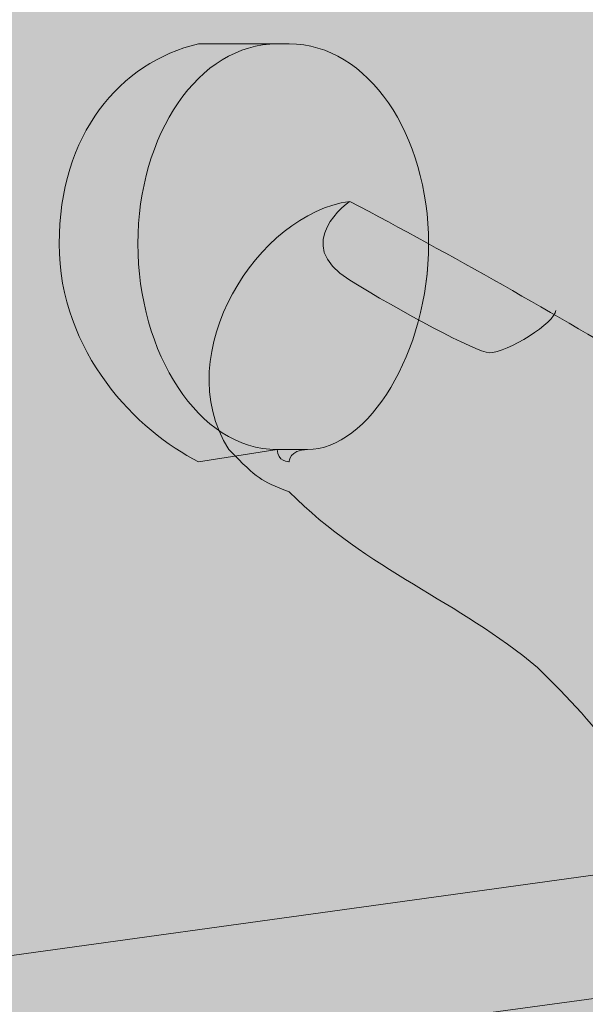
# Model space of a CAD drawing. Units: millimetres. Extents: x -1454 to 1498, y -3029 to 1147.
# Drawn here: x -52 to -51, y 276 to 279 of the extents above; entities that cross this region are included whole.
import ezdxf

# ---------------------------------------------------------------- set-up
doc = ezdxf.new("R2010")
doc.units = ezdxf.units.MM
doc.header["$LTSCALE"] = 0.5
doc.layers.add('IEK_Модель', color=7, linetype='Continuous', lineweight=30)

# ---------------------------------------------------------------- blocks, each defined once
blk = doc.blocks.new('ACHTUNG!')
at = {"layer": 'IEK_Модель', "true_color": 0xffed00}
h = blk.add_hatch(color=2, dxfattribs=at)
h.dxf.hatch_style = 1
h.paths.add_polyline_path([(13.0454, 30.7412, 0.414214), (11.1454, 32.6412), (-11.1454, 32.6412, 0.414214), (-13.0454, 30.7412), (-13.0454, 2.18, 0.414214), (-11.1454, 0.28), (11.1454, 0.28, 0.414214), (13.0454, 2.18)])
at = {"layer": 'IEK_Модель', "true_color": 0x000007}
h = blk.add_hatch(color=7, dxfattribs=at)
h.paths.add_polyline_path([(4.7649, 27.6613), (-4.5167, 26.5197), (-4.5167, 26.6025), (4.7649, 27.744), (4.7649, 27.6944)])
h.paths.add_polyline_path([(4.7649, 27.744), (4.7649, 27.6944)])
h.paths.add_polyline_path([(4.6821, 23.3762), (4.6821, 27.6944), (4.7649, 27.6944), (4.7649, 23.3762), (4.7649, 23.3432)])
h.paths.add_polyline_path([(4.7649, 23.3762), (4.7649, 23.3432)])
h.paths.add_polyline_path([(-4.4671, 22.2016), (4.7318, 23.3762), (4.7649, 23.3432), (-4.4671, 22.1023)])
at = {"layer": 'IEK_Модель', "true_color": 0xebecec}
h = blk.add_hatch(color=7, dxfattribs=at)
h.paths.add_polyline_path([(-2.6802, 22.6979), (-2.6802, 26.5528), (4.3843, 27.3966), (4.3843, 23.6741)])
h.paths.add_polyline_path([(-3.2758, 26.7183), (-3.0277, 22.3174), (4.7649, 23.3762), (4.7649, 27.6944)])
at = {"layer": 'IEK_Модель', "true_color": 0x000007}
h = blk.add_hatch(color=7, dxfattribs=at)
h.paths.add_polyline_path([(-2.6802, 22.7475), (4.3843, 23.7237), (4.3843, 23.641), (-2.6802, 22.6648), (-2.7299, 22.6979)])
h.paths.add_polyline_path([(-2.6802, 22.6648), (-2.7299, 22.6648), (-2.7299, 22.6979)])
h.paths.add_polyline_path([(-2.6471, 26.5528), (-2.6471, 22.6979), (-2.7299, 22.6979), (-2.7299, 26.5528), (-2.6802, 26.6025)])
h.paths.add_polyline_path([(-2.7299, 26.5528), (-2.7299, 26.6025), (-2.6802, 26.6025)])
h.paths.add_polyline_path([(4.3843, 27.3635), (-2.6802, 26.5197), (-2.6802, 26.6025), (4.3843, 27.4462)])
at = {"layer": 'IEK_Модель', "true_color": 0xc5c6c6}
h = blk.add_hatch(color=9, dxfattribs=at)
edge = h.paths.add_edge_path()
edge.add_spline(control_points=[(-0.4798, 25.0803), (-0.4798, 25.5767), (-0.182, 26.0069), (0.1985, 26.0069), (0.1985, 26.0069), (0.5791, 26.0069), (0.8769, 25.5767), (0.8769, 25.0803), (0.8769, 25.0803), (0.8769, 24.5178), (0.5791, 24.1042), (0.1985, 24.1042), (0.1985, 24.1042), (-0.182, 24.1042), (-0.4798, 24.5178), (-0.4798, 25.0803)], knot_values=[0, 0, 0, 0, 0.0625, 0.0625, 0.0625, 0.0626, 0.125, 0.125, 0.125, 0.1251, 0.1875, 0.1875, 0.1875, 0.1876, 1, 1, 1, 1], degree=3, periodic=0)
edge = h.paths.add_edge_path()
edge.add_spline(control_points=[(2.3493, 25.4609), (2.3493, 26.0896), (2.6471, 26.5528), (3.0773, 26.5528), (3.0773, 26.5528), (3.4909, 26.5528), (3.8384, 26.0896), (3.8384, 25.4609), (3.8384, 25.4609), (3.8384, 24.8653), (3.4909, 24.402), (3.0773, 24.402), (3.0773, 24.402), (2.6471, 24.402), (2.3493, 24.8653), (2.3493, 25.4609)], knot_values=[0, 0, 0, 0, 0.0625, 0.0625, 0.0625, 0.0626, 0.125, 0.125, 0.125, 0.1251, 0.1875, 0.1875, 0.1875, 0.1876, 1, 1, 1, 1], degree=3, periodic=0)
h.paths.add_polyline_path([(4.3843, 27.3966), (4.3843, 23.6741)])
edge = h.paths.add_edge_path()
edge.add_spline(control_points=[(-2.1343, 24.6998), (-2.1343, 24.9976), (-1.9688, 25.1962), (-1.7537, 25.2458)], knot_values=[0, 0, 0, 0, 1, 1, 1, 1], degree=3, periodic=0)
edge.add_line((-1.7537, 25.2458), (-1.5387, 25.2458))
edge.add_spline(control_points=[(-1.5387, 25.2458), (-1.5387, 25.2458), (-1.5056, 25.2458), (-1.5056, 25.2458), (-1.5056, 25.2458), (-1.5056, 25.2458), (-1.5056, 25.2458), (-1.5056, 25.2458), (-1.5056, 25.2458), (-1.2905, 25.2458), (-1.125, 24.9976), (-1.125, 24.6998), (-1.125, 24.6998), (-1.125, 24.402), (-1.2905, 24.1373), (-1.4559, 24.1373), (-1.4559, 24.1373), (-1.5056, 24.1373), (-1.5056, 24.1042), (-1.5056, 24.1042), (-1.5056, 24.1042), (-1.5056, 24.1042), (-1.5387, 24.1042), (-1.5387, 24.1373)], knot_values=[0, 0, 0, 0, 0.041667, 0.041667, 0.041667, 0.041767, 0.083333, 0.083333, 0.083333, 0.083433, 0.125, 0.125, 0.125, 0.1251, 0.166667, 0.166667, 0.166667, 0.166767, 0.208333, 0.208333, 0.208333, 0.208433, 1, 1, 1, 1], degree=3, periodic=0)
edge.add_line((-1.5387, 24.1373), (-1.7537, 24.1042))
edge.add_spline(control_points=[(-1.7537, 24.1042), (-1.9192, 24.1869), (-2.1343, 24.402), (-2.1343, 24.6998)], knot_values=[0, 0, 0, 0, 1, 1, 1, 1], degree=3, periodic=0)
h.paths.add_polyline_path([(-1.5387, 25.2458), (-1.5056, 25.2458)])
h.paths.add_polyline_path([(4.3843, 27.3966), (-2.6802, 26.5528), (-2.6802, 22.6979), (4.3843, 23.6741)])
h.paths.add_polyline_path([(-1.5387, 25.2458), (-1.5056, 25.2458)])
at = {"layer": 'IEK_Модель', "true_color": 0x000007}
h = blk.add_hatch(color=7, dxfattribs=at)
h.paths.add_polyline_path([(-2.1839, 24.6998), (-2.1012, 24.6998), (-2.1012, 24.6502), (-2.0515, 24.5675), (-2.0515, 24.5178), (-2.0515, 24.4847), (-2.0185, 24.4351), (-2.0185, 24.402), (-1.9688, 24.3524), (-1.9192, 24.3193), (-1.9192, 24.2697), (-1.8861, 24.22), (-1.8365, 24.22), (-1.8365, 24.1869), (-1.8034, 24.1869), (-1.7537, 24.1869), (-1.7206, 24.1373), (-1.671, 24.1373), (-1.671, 24.1042), (-1.7537, 24.1042), (-1.8365, 24.1042), (-1.9192, 24.1373), (-1.9192, 24.1869), (-1.9688, 24.22), (-2.0185, 24.2697), (-2.0515, 24.3193), (-2.1012, 24.3524), (-2.1012, 24.402), (-2.1343, 24.4351), (-2.1343, 24.4847), (-2.1343, 24.5675), (-2.1343, 24.6006)])
h.paths.add_polyline_path([(-1.7206, 25.2789), (-1.7206, 25.1962), (-1.7537, 25.1962), (-1.8034, 25.1962), (-1.8365, 25.1631), (-1.8861, 25.1631), (-1.9192, 25.1134), (-1.9192, 25.0803), (-1.9688, 25.0803), (-2.0185, 24.9976), (-2.0185, 24.948), (-2.0515, 24.8984), (-2.0515, 24.8156), (-2.0515, 24.7825), (-2.1012, 24.7329), (-2.1012, 24.6998), (-2.1839, 24.6998), (-2.1343, 24.7329), (-2.1343, 24.8156), (-2.1343, 24.8653), (-2.1343, 24.8984), (-2.1343, 24.948), (-2.1012, 24.9976), (-2.0515, 25.0803), (-2.0185, 25.0803), (-2.0185, 25.1631), (-1.9688, 25.1631), (-1.9192, 25.1962), (-1.8861, 25.2458), (-1.8365, 25.2458), (-1.8034, 25.2458), (-1.7537, 25.2789), (-1.7537, 25.2954)])
h = blk.add_hatch(color=7, dxfattribs=at)
h.paths.add_polyline_path([(-1.0754, 24.6998), (-1.1581, 24.6998), (-1.1581, 24.7329), (-1.1581, 24.8156), (-1.1581, 24.8653), (-1.2078, 24.8984), (-1.2078, 24.948), (-1.2078, 24.9976), (-1.2409, 25.0307), (-1.2409, 25.0803), (-1.2905, 25.0803), (-1.2905, 25.1134), (-1.3401, 25.1631), (-1.3732, 25.1631), (-1.4228, 25.1631), (-1.4559, 25.1962), (-1.5056, 25.1962), (-1.5056, 25.2789), (-1.5056, 25.2954), (-1.4559, 25.2789), (-1.4559, 25.2954), (-1.4228, 25.2789), (-1.3732, 25.2458), (-1.3401, 25.2458), (-1.2905, 25.1962), (-1.2409, 25.1631), (-1.2078, 25.1631), (-1.2078, 25.1134), (-1.1581, 25.0803), (-1.125, 25.0307), (-1.125, 24.9976), (-1.125, 24.8984), (-1.0754, 24.8653), (-1.0754, 24.8156), (-1.0754, 24.7329)])
h.paths.add_polyline_path([(-1.5056, 24.1042), (-1.5056, 24.1869), (-1.4559, 24.1869), (-1.4228, 24.1869), (-1.3732, 24.1869), (-1.3401, 24.22), (-1.2905, 24.2697), (-1.2409, 24.3193), (-1.2409, 24.3524), (-1.2078, 24.402), (-1.2078, 24.4351), (-1.2078, 24.4847), (-1.1581, 24.5178), (-1.1581, 24.5675), (-1.1581, 24.6502), (-1.1581, 24.6998), (-1.0754, 24.6998), (-1.0754, 24.6502), (-1.0754, 24.5675), (-1.0754, 24.5178), (-1.125, 24.4351), (-1.125, 24.402), (-1.125, 24.3524), (-1.1581, 24.3193), (-1.2078, 24.2697), (-1.2078, 24.22), (-1.2409, 24.1869), (-1.2905, 24.1869), (-1.3401, 24.1373), (-1.3732, 24.1042), (-1.4228, 24.1042), (-1.4559, 24.1042)])
h.paths.add_polyline_path([(-1.9192, 24.6998), (-1.8365, 24.6998), (-1.8365, 24.6502), (-1.8365, 24.5675), (-1.8365, 24.5178), (-1.8365, 24.4847), (-1.8365, 24.4351), (-1.8034, 24.402), (-1.7537, 24.3524), (-1.7537, 24.3193), (-1.7206, 24.2697), (-1.671, 24.22), (-1.6214, 24.1869), (-1.6379, 24.1869), (-1.5883, 24.1869), (-1.5387, 24.1869), (-1.5552, 24.1869), (-1.5056, 24.1869), (-1.5056, 24.1042), (-1.5387, 24.1042), (-1.5552, 24.1042), (-1.5883, 24.1042), (-1.6214, 24.1042), (-1.671, 24.1373), (-1.7206, 24.1869), (-1.7537, 24.1869), (-1.8034, 24.22), (-1.8365, 24.2697), (-1.8365, 24.3193), (-1.8861, 24.3524), (-1.8861, 24.402), (-1.9192, 24.4351), (-1.9192, 24.5178), (-1.9192, 24.5675), (-1.9192, 24.6502), (-1.9192, 24.6998), (-1.9357, 24.6998)])
h.paths.add_polyline_path([(-1.5056, 25.2789), (-1.5056, 25.1962), (-1.5387, 25.1962), (-1.5552, 25.1962), (-1.5883, 25.1962), (-1.6214, 25.1631), (-1.6379, 25.1631), (-1.671, 25.1631), (-1.7206, 25.1134), (-1.7206, 25.0803), (-1.7537, 25.0803), (-1.7537, 25.0307), (-1.8034, 24.9976), (-1.8365, 24.948), (-1.8365, 24.8984), (-1.8365, 24.8653), (-1.8365, 24.8156), (-1.8365, 24.7329), (-1.8365, 24.6998), (-1.9192, 24.6998), (-1.9192, 24.7329), (-1.9192, 24.8156), (-1.9192, 24.8653), (-1.9192, 24.8984), (-1.8861, 24.9976), (-1.8861, 25.0307), (-1.8365, 25.0803), (-1.8365, 25.1134), (-1.8034, 25.1631), (-1.7537, 25.1631), (-1.7206, 25.1962), (-1.671, 25.2458), (-1.6214, 25.2458), (-1.5883, 25.2789), (-1.5883, 25.2954), (-1.5387, 25.2789), (-1.5552, 25.2954), (-1.5056, 25.2789), (-1.5056, 25.2954)])
for points in [[(-1.5056, 25.1962), (-1.7537, 25.1962), (-1.7537, 25.2789), (-1.5387, 25.2789)], [(-4.6325, 21.0434), (-2.1012, 24.3524), (-1.9192, 24.2697), (-4.4671, 20.9276)], [(-1.7537, 24.1869), (-1.7537, 24.1042), (-1.4559, 24.1042), (-1.4559, 24.1869)]]:
    blk.add_hatch(color=7, dxfattribs=at).paths.add_polyline_path(points)
at = {"layer": 'IEK_Модель', "true_color": 0xe31e24}
h = blk.add_hatch(color=242, dxfattribs=at)
edge = h.paths.add_edge_path()
edge.add_spline(control_points=[(-1.9192, 24.6998), (-1.9192, 24.9976), (-1.7537, 25.2458), (-1.5387, 25.2458)], knot_values=[0, 0, 0, 0, 1, 1, 1, 1], degree=3, periodic=0)
edge.add_line((-1.5387, 25.2458), (-1.7537, 25.2458))
edge.add_spline(control_points=[(-1.7537, 25.2458), (-1.9688, 25.1962), (-2.1343, 24.9976), (-2.1343, 24.6998), (-2.1343, 24.6998), (-2.1343, 24.402), (-1.9192, 24.1869), (-1.7537, 24.1042)], knot_values=[0, 0, 0, 0, 0.125, 0.125, 0.125, 0.1251, 1, 1, 1, 1], degree=3, periodic=0)
edge.add_line((-1.7537, 24.1042), (-1.5387, 24.1373))
edge.add_spline(control_points=[(-1.5387, 24.1373), (-1.7537, 24.1373), (-1.9192, 24.402), (-1.9192, 24.6998)], knot_values=[0, 0, 0, 0, 1, 1, 1, 1], degree=3, periodic=0)
h = blk.add_hatch(color=242, dxfattribs=at)
edge = h.paths.add_edge_path()
edge.add_spline(control_points=[(-1.5387, 25.2458), (-1.7537, 25.2458), (-1.9192, 24.9976), (-1.9192, 24.6998), (-1.9192, 24.6998), (-1.9192, 24.402), (-1.7537, 24.1373), (-1.5387, 24.1373)], knot_values=[0, 0, 0, 0, 0.125, 0.125, 0.125, 0.1251, 1, 1, 1, 1], degree=3, periodic=0)
edge.add_line((-1.5387, 24.1373), (-1.4559, 24.1373))
edge.add_spline(control_points=[(-1.4559, 24.1373), (-1.2905, 24.1373), (-1.125, 24.402), (-1.125, 24.6998), (-1.125, 24.6998), (-1.125, 24.9976), (-1.2905, 25.2458), (-1.5056, 25.2458), (-1.5056, 25.2458), (-1.5056, 25.2458), (-1.5056, 25.2458), (-1.5056, 25.2458)], knot_values=[0, 0, 0, 0, 0.083333, 0.083333, 0.083333, 0.083433, 0.166667, 0.166667, 0.166667, 0.166767, 1, 1, 1, 1], degree=3, periodic=0)
edge.add_line((-1.5056, 25.2458), (-1.5387, 25.2458))
at = {"layer": 'IEK_Модель', "true_color": 0xfefefe}
h = blk.add_hatch(color=7, dxfattribs=at)
edge = h.paths.add_edge_path()
edge.add_line((-1.8365, 20.4644), (-1.4559, 20.1666))
edge.add_line((-1.4559, 20.1666), (-1.0754, 19.9515))
edge.add_line((-1.0754, 19.9515), (-0.8272, 19.7364))
edge.add_line((-0.8272, 19.7364), (-0.5625, 19.6537))
edge.add_line((-0.5625, 19.6537), (-0.182, 19.3559))
edge.add_line((-0.182, 19.3559), (0.3143, 18.9754))
edge.add_line((0.3143, 18.9754), (0.8272, 18.5948))
edge.add_line((0.8272, 18.5948), (1.4228, 18.3467))
edge.add_line((1.4228, 18.3467), (1.7537, 18.2143))
edge.add_line((1.7537, 18.2143), (2.0515, 18.1316))
edge.add_line((2.0515, 18.1316), (2.3163, 17.9992))
edge.add_line((2.3163, 17.9992), (2.4321, 17.7841))
edge.add_line((2.4321, 17.7841), (2.6471, 17.4036))
edge.add_line((2.6471, 17.4036), (2.945, 17.3209))
edge.add_line((2.945, 17.3209), (3.1931, 17.2878))
edge.add_spline(control_points=[(3.1931, 17.2878), (4.0534, 17.4036), (4.8476, 18.082), (4.8476, 18.9754)], knot_values=[0, 0, 0, 0, 1, 1, 1, 1], degree=3, periodic=0)
edge.add_line((4.8476, 18.9754), (4.8476, 19.4055))
edge.add_line((4.8476, 19.4055), (4.8145, 19.7364))
edge.add_line((4.8145, 19.7364), (4.6325, 20.0342))
edge.add_line((4.6325, 20.0342), (4.434, 20.2493))
edge.add_line((4.434, 20.2493), (4.3016, 20.3651))
edge.add_line((4.3016, 20.3651), (4.2189, 20.6629))
edge.add_line((4.2189, 20.6629), (4.0534, 21.0931))
edge.add_line((4.0534, 21.0931), (3.706, 22.2347))
edge.add_line((3.706, 22.2347), (3.5406, 22.7475))
edge.add_line((3.5406, 22.7475), (3.4082, 23.0784))
edge.add_line((3.4082, 23.0784), (3.16, 23.1612))
edge.add_line((3.16, 23.1612), (2.7795, 23.1612))
edge.add_line((2.7795, 23.1612), (2.2666, 23.1281))
edge.add_line((2.2666, 23.1281), (2.0515, 23.0784))
edge.add_line((2.0515, 23.0784), (1.7206, 23.2108))
edge.add_line((1.7206, 23.2108), (1.3732, 23.3432))
edge.add_line((1.3732, 23.3432), (1.125, 23.4259))
edge.add_line((1.125, 23.4259), (0.91, 23.5417))
edge.add_line((0.91, 23.5417), (0.7445, 23.641))
edge.add_line((0.7445, 23.641), (0.6122, 23.6741))
edge.add_line((0.6122, 23.6741), (0.3143, 23.8064))
edge.add_line((0.3143, 23.8064), (-0.0165, 24.0215))
edge.add_line((-0.0165, 24.0215), (-0.3143, 24.22))
edge.add_line((-0.3143, 24.22), (-0.5625, 24.402))
edge.add_line((-0.5625, 24.402), (-0.9927, 24.6502))
edge.add_line((-0.9927, 24.6502), (-1.2905, 24.7825))
edge.add_line((-1.2905, 24.7825), (-1.4228, 24.7825))
edge.add_line((-1.4228, 24.7825), (-1.5387, 24.7329))
edge.add_line((-1.5387, 24.7329), (-1.671, 24.5675))
edge.add_line((-1.671, 24.5675), (-1.7206, 24.4847))
edge.add_line((-1.7206, 24.4847), (-1.7206, 24.402))
edge.add_line((-1.7206, 24.402), (-1.671, 24.1869))
edge.add_line((-1.671, 24.1869), (-1.4559, 23.9719))
edge.add_line((-1.4559, 23.9719), (-1.2078, 23.8064))
edge.add_line((-1.2078, 23.8064), (-0.9927, 23.641))
edge.add_line((-0.9927, 23.641), (-0.7776, 23.5086))
edge.add_line((-0.7776, 23.5086), (-0.5625, 23.2604))
edge.add_line((-0.5625, 23.2604), (-0.2813, 22.9957))
edge.add_line((-0.2813, 22.9957), (-0.0662, 22.913))
edge.add_line((-0.0662, 22.913), (0.0662, 22.8303))
edge.add_line((0.0662, 22.8303), (-0.2316, 22.5325))
edge.add_spline(control_points=[(-0.2316, 22.5325), (-0.4467, 22.0196), (-0.7776, 21.606), (-0.4467, 21.0434)], knot_values=[0, 0, 0, 0, 1, 1, 1, 1], degree=3, periodic=0)
edge.add_line((-0.4467, 21.0434), (-0.4467, 20.9276))
edge.add_line((-0.4467, 20.9276), (-0.6618, 21.0104))
edge.add_line((-0.6618, 21.0104), (-0.9596, 21.0104))
edge.add_spline(control_points=[(-0.9596, 21.0104), (-0.9596, 21.0104), (-1.2905, 21.0434), (-1.4559, 21.0104), (-1.4559, 21.0104), (-1.6214, 20.9607), (-1.6214, 20.9607), (-1.6214, 20.9607)], knot_values=[0, 0, 0, 0, 0.125, 0.125, 0.125, 0.1251, 1, 1, 1, 1], degree=3, periodic=0)
edge.add_line((-1.6214, 20.9607), (-1.7537, 20.8449))
edge.add_line((-1.7537, 20.8449), (-1.8365, 20.6629))
edge.add_line((-1.8365, 20.6629), (-1.8365, 20.4644))
at = {"layer": 'IEK_Модель', "true_color": 0x000007}
h = blk.add_hatch(color=7, dxfattribs=at)
h.paths.add_polyline_path([(-1.9192, 24.1869), (-2.8622, 23.5913), (-3.0277, 23.8395), (-2.1012, 24.4351), (-1.8861, 24.2697)])
h.paths.add_polyline_path([(-2.1012, 24.4351), (-1.7537, 24.6502), (-1.8861, 24.2697)])
h.paths.add_polyline_path([(-2.5148, 23.2935), (-2.1343, 24.3524), (-1.8861, 24.2697), (-2.2666, 23.1612)])
at = {"layer": 'IEK_Модель', "color": 7, "linetype": 'Continuous', "lineweight": 9, "true_color": 0x000007}
for p, q in [((-1.5387, 25.2458), (-1.7537, 25.2458)), ((-1.7537, 25.2458), (-1.5387, 25.2458)), ((-1.5056, 25.2458), (-1.5387, 25.2458)), ((-1.7537, 24.1042), (-1.5387, 24.1373)), ((-1.5387, 24.1373), (-1.7537, 24.1042)), ((-1.5387, 24.1373), (-1.4559, 24.1373))]:
    blk.add_line(p, q, dxfattribs=at)
for points in [[(-3.2758, 26.7183), (-3.0277, 22.3174), (4.7649, 23.3762), (4.7649, 27.6944)], [(4.3843, 27.3966), (-2.6802, 26.5528), (-2.6802, 22.6979), (4.3843, 23.6741)], [(-2.6802, 22.6979), (-2.6802, 26.5528), (4.3843, 27.3966), (4.3843, 23.6741)], [(-1.5387, 25.2458), (-1.5056, 25.2458)]]:
    blk.add_lwpolyline(points, close=True, dxfattribs=at)
for points, knots in [([(-1.7537, 25.2458), (-1.9688, 25.1962), (-2.1343, 24.9976), (-2.1343, 24.6998), (-2.1343, 24.6998), (-2.1343, 24.402), (-1.9192, 24.1869), (-1.7537, 24.1042)], [0, 0, 0, 0, 0.125, 0.125, 0.125, 0.125001, 1, 1, 1, 1]), ([(-1.5387, 25.2458), (-1.7537, 25.2458), (-1.9192, 24.9976), (-1.9192, 24.6998), (-1.9192, 24.6998), (-1.9192, 24.402), (-1.7537, 24.1373), (-1.5387, 24.1373)], [0, 0, 0, 0, 0.125, 0.125, 0.125, 0.125001, 1, 1, 1, 1]), ([(-1.5387, 25.2458), (-1.5387, 25.2458), (-1.5056, 25.2458), (-1.5056, 25.2458), (-1.5056, 25.2458), (-1.5056, 25.2458), (-1.5056, 25.2458), (-1.5056, 25.2458), (-1.5056, 25.2458), (-1.2905, 25.2458), (-1.125, 24.9976), (-1.125, 24.6998), (-1.125, 24.6998), (-1.125, 24.402), (-1.2905, 24.1373), (-1.4559, 24.1373), (-1.4559, 24.1373), (-1.5056, 24.1373), (-1.5056, 24.1042), (-1.5056, 24.1042), (-1.5056, 24.1042), (-1.5056, 24.1042), (-1.5387, 24.1042), (-1.5387, 24.1373)], [0, 0, 0, 0, 0.041667, 0.041667, 0.041667, 0.041668, 0.083333, 0.083333, 0.083333, 0.083334, 0.125, 0.125, 0.125, 0.125001, 0.166667, 0.166667, 0.166667, 0.166668, 0.208333, 0.208333, 0.208333, 0.208334, 1, 1, 1, 1]), ([(-1.4559, 24.1373), (-1.2905, 24.1373), (-1.125, 24.402), (-1.125, 24.6998), (-1.125, 24.6998), (-1.125, 24.9976), (-1.2905, 25.2458), (-1.5056, 25.2458), (-1.5056, 25.2458), (-1.5056, 25.2458), (-1.5056, 25.2458), (-1.5056, 25.2458)], [0, 0, 0, 0, 0.083333, 0.083333, 0.083333, 0.083334, 0.166667, 0.166667, 0.166667, 0.166668, 1, 1, 1, 1]), ([(0.2813, 23.8395), (-0.2316, 24.1869), (-0.7776, 24.5178), (-1.3401, 24.8156), (-1.3401, 24.8156), (-1.5883, 24.7825), (-1.8365, 24.402), (-1.671, 24.1373), (-1.671, 24.1373), (-1.5883, 24.0546), (-1.5883, 24.0546), (-1.5056, 24.0215), (-1.5056, 24.0215), (-1.2905, 23.8064), (-1.0423, 23.7237), (-0.8272, 23.5417), (-0.8272, 23.5417), (-0.7445, 23.459), (-0.6618, 23.3762), (-0.6122, 23.2935), (-0.6122, 23.2935), (-0.3971, 23.0454), (-0.1489, 22.9957), (0.0662, 22.8303)], [0, 0, 0, 0, 0.041667, 0.041667, 0.041667, 0.041668, 0.083333, 0.083333, 0.083333, 0.083334, 0.125, 0.125, 0.125, 0.125001, 0.166667, 0.166667, 0.166667, 0.166668, 0.208333, 0.208333, 0.208333, 0.208334, 1, 1, 1, 1]), ([(-1.3401, 24.8156), (-1.3401, 24.8156), (-1.5056, 24.6998), (-1.3401, 24.6006), (-1.3401, 24.6006), (-1.2078, 24.5178), (-0.9927, 24.402), (-0.9596, 24.402), (-0.9596, 24.402), (-0.91, 24.402), (-0.7776, 24.4847), (-0.7776, 24.5178)], [0, 0, 0, 0, 0.083333, 0.083333, 0.083333, 0.083334, 0.166667, 0.166667, 0.166667, 0.166668, 1, 1, 1, 1])]:
    blk.add_open_spline(points, degree=3, knots=knots, dxfattribs=at)
for points in [[(-2.1343, 24.6998), (-2.1343, 24.9976), (-1.9688, 25.1962), (-1.7537, 25.2458)], [(-1.9192, 24.6998), (-1.9192, 24.9976), (-1.7537, 25.2458), (-1.5387, 25.2458)], [(-1.7537, 24.1042), (-1.9192, 24.1869), (-2.1343, 24.402), (-2.1343, 24.6998)], [(-1.5387, 24.1373), (-1.7537, 24.1373), (-1.9192, 24.402), (-1.9192, 24.6998)]]:
    blk.add_open_spline(points, degree=3, dxfattribs=at)
blk = doc.blocks.new('AR-ACB-3VD_FRONT')
blk.add_blockref('ACHTUNG!', (-72.0419, 6.5076))

msp = doc.modelspace()

# ---------------------------------------------------------------- block references
at = {"layer": 'IEK_Модель'}
msp.add_blockref('AR-ACB-3VD_FRONT', (22.143, 246.6959), dxfattribs=at)

doc.saveas('drawing.dxf')
